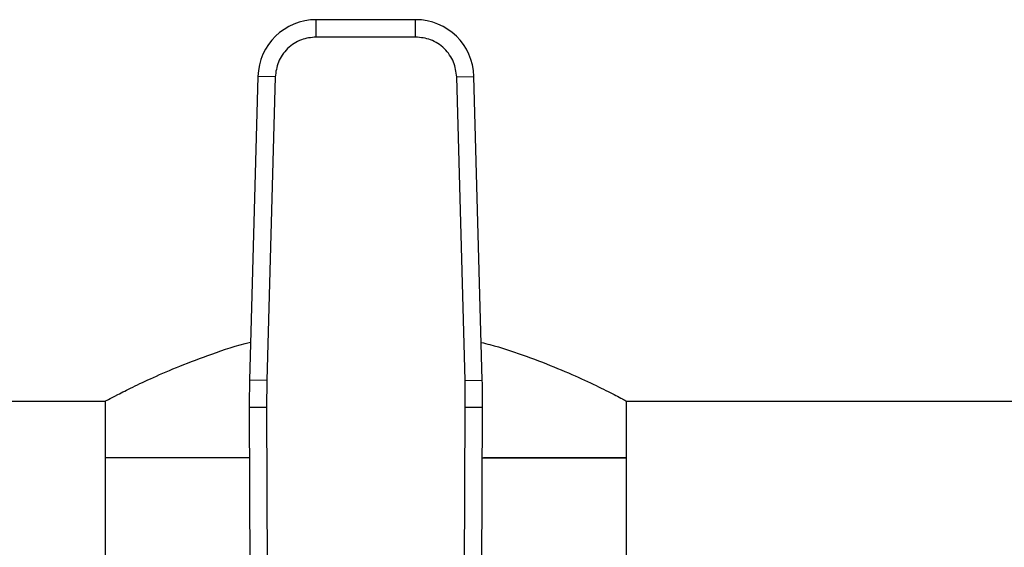
# Model space of a CAD drawing. Units: inches. Extents: x 0.4 to 10.6, y 0.4 to 8.1.
# Drawn here: x 6.3 to 6.4, y 6.8 to 6.9 of the extents above; entities that cross this region are included whole.
import ezdxf

# ---------------------------------------------------------------- set-up
doc = ezdxf.new("R2010")
doc.units = ezdxf.units.IN
doc.header["$MEASUREMENT"] = 0

msp = doc.modelspace()

# ---------------------------------------------------------------- linework, layer by layer
at = {"color": 7, "linetype": 'Continuous', "lineweight": 25}
for p, q in [((6.335377143327564, 6.925585852302917), (6.320289127830638, 6.925585852302918)), ((6.320289127830293, 6.92296118029775), (6.320289127830638, 6.925585852302918)), ((6.335377143327801, 6.922961180208429), (6.335377143327564, 6.925585852302917)), ((6.335377143327801, 6.922961180208429), (6.320289127830293, 6.922961180208429)), ((6.311434178843644, 6.916970041522711), (6.310173412639429, 6.87092466710722)), ((6.314057867431985, 6.916898202429861), (6.311434178843644, 6.916970041522711)), ((6.314057867610805, 6.916898202424965), (6.312797101227735, 6.870852828013679)), ((6.341608403636328, 6.916898202427403), (6.344232092314455, 6.916970041522085)), ((6.342869169930359, 6.870852828013679), (6.341608403547288, 6.916898202424965)), ((6.345492858518686, 6.870924667106547), (6.344232092314455, 6.916970041522085)), ((6.312797101227797, 6.870852828013676), (6.310173412639429, 6.87092466710722)), ((6.312797101227735, 6.870852828013679), (6.312750112899389, 6.86677836883192)), ((6.342869169751539, 6.870852828008782), (6.345492858518686, 6.870924667106547)), ((6.342916158259362, 6.866778368830083), (6.342869169930359, 6.870852828013679)), ((6.042040484660415, 6.867744644953837), (6.288266206445193, 6.867744644953837)), ((6.288266206445193, 6.867744644953837), (6.288266206445193, 6.859148844428902)), ((6.312750112925976, 6.866778368832034), (6.31012546536606, 6.86676705569548)), ((6.31012546536606, 6.86676705569548), (6.310407228877471, 6.801397921053574)), ((6.312750112899389, 6.86677836883192), (6.313031876179178, 6.801409294089309)), ((6.342634394990332, 6.801409294089309), (6.342916158259362, 6.866778368830083)), ((6.345540805792007, 6.866767055694713), (6.342916158259362, 6.866778368830173)), ((6.345259042280625, 6.801397921054072), (6.345540805792007, 6.866767055694713)), ((6.367400064712909, 6.867744644953837), (6.944434185447817, 6.867744644953835)), ((6.367400064712909, 6.859148844428902), (6.367400064712909, 6.867744644953837)), ((6.288266206445193, 6.859148844428902), (6.288266206445193, 6.798092413982582)), ((6.310158302483612, 6.859148844428902), (6.288266206445193, 6.859148844428902)), ((6.345507968674482, 6.859148844428902), (6.36740006471291, 6.859148844428902)), ((6.36740006471291, 6.859148844428902), (6.345666194439441, 6.859148844428902)), ((6.367400064712909, 6.798092413982582), (6.367400064712909, 6.859148844428902))]:
    msp.add_line(p, q, dxfattribs=at)
for centre, radius, start, end in [((6.320289127831212, 6.916727584586383), 0.008858267716568806, 90.00000000371114, 178.4315788698152), ((6.335377143326881, 6.916727584586383), 0.008858267716556994, 1.568421126135318, 89.99999999558227), ((6.441357842084296, 6.867332712491368), 0.1312335958005323, 178.4315788682435, 180.2469630372915), ((6.214308429073798, 6.867332712491368), 0.1312335958005361, 359.7530369620883, 1.56842113146284)]:
    msp.add_arc(centre, radius, start, end, dxfattribs=at)
for points, knots in [([(6.320289127830293, 6.922961180208429), (6.319517492136447, 6.922880611090974), (6.318331551867077, 6.922756783018197), (6.316899895055243, 6.922004796950773), (6.31591112899882, 6.921227098016667), (6.315106658214677, 6.92025998855859), (6.314315768436643, 6.918849450494065), (6.31415952674763, 6.917667343794679), (6.314057867610805, 6.916898202424965)], [0, 0, 0, 0, 0.2398314401227184, 0.3686010963082798, 0.4999999999999996, 0.6313989036917006, 0.7601685598772876, 1, 1, 1, 1]), ([(6.341608403547288, 6.916898202424965), (6.341506744410463, 6.917667343794679), (6.341350502721451, 6.918849450494065), (6.340559612943418, 6.92025998855859), (6.339755142159273, 6.921227098016667), (6.338766376102852, 6.922004796950773), (6.337334719291016, 6.922756783018197), (6.336148779021647, 6.922880611090974), (6.335377143327801, 6.922961180208429)], [0, 0, 0, 0, 0.2398314401226941, 0.3686010963082753, 0.4999999999999779, 0.6313989036916874, 0.7601685598772774, 1, 1, 1, 1]), ([(6.288266206445193, 6.867744644953837), (6.288357580534177, 6.867793074482589), (6.288543181687578, 6.867891445656462), (6.290025993118293, 6.868663689128848), (6.292337584559017, 6.86982385905572), (6.295507724023334, 6.871319901730188), (6.299517293988238, 6.87307414635607), (6.304488973122119, 6.87490233655841), (6.30815677949781, 6.876196647408331), (6.310318722481546, 6.876666178733628), (6.310330691873075, 6.876668778249114)], [0, 0, 0, 0, 0.1355811629211943, 0.2753955798311504, 0.4109058505919104, 0.5499108671803637, 0.6944023569299256, 0.8424309928180054, 0.9991276341911454, 1, 1, 1, 1]), ([(6.345336538490951, 6.876633746380384), (6.345778796193117, 6.876527392792844), (6.348011164907541, 6.875990555513737), (6.35178834255463, 6.87470397747199), (6.356532521042017, 6.872913328843238), (6.360716978078779, 6.871069578555322), (6.364112852033841, 6.869440357526221), (6.366171593433474, 6.86838842909654), (6.367228911393018, 6.867835227644103), (6.367342665694661, 6.867775023315733), (6.367400064712909, 6.867744644953837)], [0, 0, 0, 0, 0.03292732692014225, 0.1662061149101245, 0.3150750391536457, 0.4677870804942247, 0.6244530136600773, 0.7865419781447425, 0.8922917136790737, 1, 1, 1, 1])]:
    msp.add_open_spline(points, degree=3, knots=knots, dxfattribs=at)

doc.saveas('drawing.dxf')
